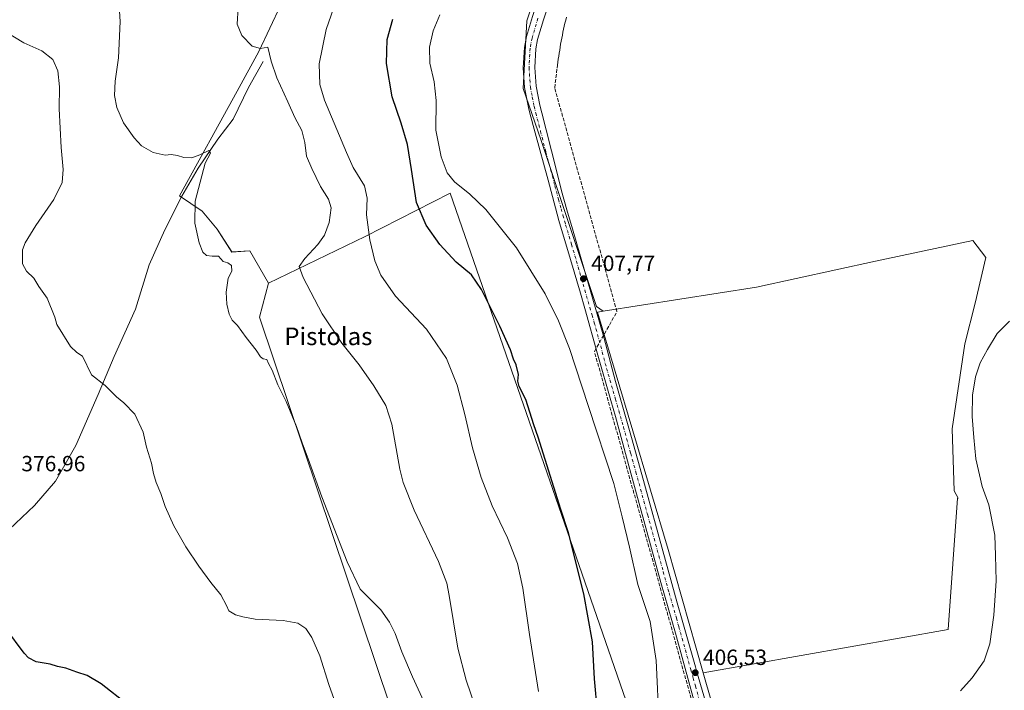
# Model space of a CAD drawing. Units: metres. Extents: x 607914 to 611380, y 4699195 to 4701562.
# Drawn here: x 609570 to 610019, y 4699680 to 4699985 of the extents above; entities that cross this region are included whole.
import ezdxf
from ezdxf.enums import TextEntityAlignment as Align

# ---------------------------------------------------------------- set-up
doc = ezdxf.new("R2010")
doc.units = ezdxf.units.M
doc.header["$MEASUREMENT"] = 0
doc.linetypes.add('DGN Style 3', pattern=[2.307223, 1.648017, -0.659207])
doc.linetypes.add('DGN Style 4', pattern=[2.638475, 1.318413, -0.659207, 0.001648, -0.659207])
for name, color, linetype, lineweight in [('Comarca CxS', 21, 'Continuous', 0), ('Comunidad Autónoma CxS', 142, 'Continuous', 0), ('Conducción de agua lineal', 4, 'DGN Style 3', 0), ('Corriente natural lineal', 142, 'Continuous', 13), ('Cultivos herbáceos CxS', 92, 'Continuous', 0), ('Cultivos leñosos CxS', 92, 'Continuous', 0), ('Curva de nivel maestra', 30, 'Continuous', 30), ('Curva de nivel normal', 30, 'Continuous', 0), ('Municipio CxS', 4, 'Continuous', 0), ('Pastizal CxS', 92, 'Continuous', 0), ('Pista no pavimentada Cxs', 111, 'Continuous', 0), ('Pista no pavimentada eje', 91, 'DGN Style 4', 0), ('Provincia CxS', 1, 'Continuous', 0), ('Punto de cota en terreno', 7, 'Continuous', 0), ('Rótulo de punto de cota en terreno', 7, 'Continuous', 0), ('Texto cartográfico', 7, 'Continuous', 0)]:
    doc.layers.add(name, color=color, linetype=linetype, lineweight=lineweight)
doc.styles.add('Style-Arial', font='txt')

# ---------------------------------------------------------------- blocks, each defined once
blk = doc.blocks.new('*U6')
at = {"layer": 'Cultivos herbáceos CxS', "color": 92, "linetype": 'Continuous', "lineweight": 0}
blk.add_polyline3d([(609694.4717, 4700002.5707, 392.2822), (609679.3555, 4699970.5811, 390.2022), (609669.4709, 4699952.5501, 388.2746), (609643.3065, 4699904.8567, 384.5444), (609653.5124, 4699897.8693, 385.6289), (609660.4057, 4699889.5971, 386.1995), (609667.1438, 4699879.2647, 385.3878), (609675.2841, 4699879.8459, 385.4589), (609683.7137, 4699865.0141, 387.3885), (609679.7065, 4699849.6153, 386.6607), (609745.8805, 4699652.4657, 382.9797)], dxfattribs=at)
blk = doc.blocks.new('5PATER')
at = {"layer": 'Punto de cota en terreno', "linetype": 'Continuous', "lineweight": 0}
h = blk.add_hatch(color=51, dxfattribs=at)
edge = h.paths.add_edge_path()
edge.add_ellipse((0, 0), major_axis=(-0.11, -0.111), ratio=0.999422, start_angle=0, end_angle=360)

msp = doc.modelspace()

# ---------------------------------------------------------------- linework, layer by layer
at = {"layer": 'Comarca CxS', "color": 21, "linetype": 'Continuous', "lineweight": 0}
msp.add_3dface([(611377.29, 4699248.36), (607950.2, 4699194.55), (607914.46, 4701507.76), (611340.38, 4701561.58)], dxfattribs=at)
at = {"layer": 'Comunidad Autónoma CxS', "color": 142, "linetype": 'Continuous', "lineweight": 0}
msp.add_3dface([(611377.29, 4699248.36), (607950.2, 4699194.55), (607914.46, 4701507.76), (611340.38, 4701561.58)], dxfattribs=at)
at = {"layer": 'Conducción de agua lineal', "color": 4, "linetype": 'DGN Style 3', "lineweight": 0}
msp.add_polyline3d([(609887.41, 4699635.92, 406.59), (609832.26, 4699833.92, 407.31), (609842.51, 4699852.11, 407.98), (609814.16, 4699954.01, 408.69), (609815.21, 4699962.96, 408.74), (609815.41, 4699964.31, 408.75), (609815.56, 4699965.71, 408.76), (609815.76, 4699967.11, 408.76), (609815.96, 4699968.46, 408.77), (609816.16, 4699969.86, 408.78), (609816.41, 4699971.21, 408.78), (609816.61, 4699972.61, 408.79), (609816.86, 4699973.96, 408.8), (609817.11, 4699975.31, 408.8), (609817.36, 4699976.71, 408.81), (609817.66, 4699978.06, 408.81), (609817.91, 4699979.41, 408.82), (609818.21, 4699980.81, 408.82), (609818.51, 4699982.16, 408.83), (609818.81, 4699983.51, 408.83), (609819.16, 4699984.86, 408.83), (609819.46, 4699986.21, 408.83)], dxfattribs=at)
at = {"layer": 'Corriente natural lineal', "color": 142, "linetype": 'Continuous', "lineweight": 13}
msp.add_polyline3d([(609681.35, 4699966.05, 389.99), (609674.7, 4699954.2, 388.55), (609667.72, 4699939.71, 386.95), (609660.75, 4699930.64, 386.05), (609651.69, 4699917.4, 385.12), (609644.36, 4699904.77, 384.58), (609636.57, 4699889.38, 383.58), (609629.42, 4699873.44, 382.73), (609623.22, 4699853.25, 381.85), (609613.55, 4699831.7, 380.8), (609606.23, 4699814.31, 379.81), (609595.99, 4699791.19, 378.58), (609586.72, 4699774.91, 377.85), (609577.18, 4699763.79, 377.22), (609559.71, 4699747.33, 376.12), (609544.06, 4699734.52, 375.28), (609535.08, 4699724.44, 374.68), (609529.44, 4699715.87, 374.42), (609526.08, 4699707.84, 374.04)], dxfattribs=at)
at = {"layer": 'Cultivos herbáceos CxS', "color": 92, "linetype": 'Continuous', "lineweight": 0}
for points in [[(609819.02, 4700043.82, 408.92), (609813.66, 4700030.49, 408.46), (609807.27, 4700001.99, 408.79), (609801.45, 4699984.54, 408.72), (609799.71, 4699953.71, 408.67), (609807.85, 4699930.45, 408.78), (609833.12, 4699854.5, 407.74), (609836.21, 4699852.28, 407.84)], [(609694.47, 4700002.57, 392.28), (609679.36, 4699970.58, 390.2), (609669.47, 4699952.55, 388.27), (609643.31, 4699904.86, 384.54), (609653.51, 4699897.87, 385.63), (609660.41, 4699889.6, 386.2), (609667.14, 4699879.26, 385.39), (609675.28, 4699879.85, 385.46), (609683.71, 4699865.01, 387.39)], [(609897.84, 4699631.49, 406.5), (609881.84, 4699687.53, 406.7), (609993.4, 4699707.3, 406.17), (609997.66, 4699767.14, 406.07), (609997.89, 4699767.16, 406.05), (609996.07, 4699770.53, 406.14), (609995.27, 4699798.72, 406), (610000.91, 4699837.37, 405.9), (610005.74, 4699855.89, 406.34), (610010.57, 4699876.82, 406.57), (610004.64, 4699884.45, 406.99), (609960.21, 4699875.1, 407.41), (609906.04, 4699863.32, 407.76), (609836.21, 4699852.28, 407.84), (609833.12, 4699854.5, 407.74), (609807.85, 4699930.45, 408.78), (609799.71, 4699953.71, 408.67), (609801.45, 4699984.54, 408.72), (609807.27, 4700001.99, 408.79)], [(609745.88, 4699652.47, 382.98), (609679.71, 4699849.62, 386.66), (609683.71, 4699865.01, 387.39), (609727.75, 4699886.36, 394.48), (609766.56, 4699906.14, 404), (609852.04, 4699659.36, 403.52)], [(609852.04, 4699659.36, 403.52), (609766.56, 4699906.14, 404), (609727.75, 4699886.36, 394.48), (609683.71, 4699865.01, 387.39)], [(609881.84, 4699687.53, 406.7), (609993.4, 4699707.3, 406.17), (609997.66, 4699767.14, 406.07), (609997.89, 4699767.16, 406.05), (609996.07, 4699770.53, 406.14), (609995.27, 4699798.72, 406), (610000.91, 4699837.37, 405.9), (610005.74, 4699855.89, 406.34), (610010.57, 4699876.82, 406.57), (610004.64, 4699884.45, 406.99), (609960.21, 4699875.1, 407.41), (609906.04, 4699863.32, 407.76), (609836.21, 4699852.28, 407.84)], [(609683.71, 4699865.01, 387.39), (609679.71, 4699849.62, 386.66), (609745.88, 4699652.47, 382.98), (609759.76, 4699626.41, 383.71)], [(609683.71, 4699865.01, 387.39), (609679.71, 4699849.62, 386.66), (609745.88, 4699652.47, 382.98), (609759.76, 4699626.41, 383.71)], [(609881.84, 4699687.53, 406.7), (609897.84, 4699631.49, 406.5), (609898.98, 4699631.69, 406.51), (609898.98, 4699610.81, 406.55), (609915.14, 4699578.5, 406.23), (609931.3, 4699532.04, 405.86), (609959.58, 4699416.91, 405.21), (609962.76, 4699402.8, 405.28)]]:
    msp.add_polyline3d(points, dxfattribs=at)
at = {"layer": 'Cultivos leñosos CxS', "color": 92, "linetype": 'Continuous', "lineweight": 0}
msp.add_polyline3d([(609881.84, 4699687.53, 406.7), (609865.77, 4699743.81, 406.76), (609833.62, 4699851.87, 407.72), (609836.21, 4699852.28, 407.84), (609906.04, 4699863.32, 407.76), (609960.21, 4699875.1, 407.41), (610004.64, 4699884.45, 406.99), (610010.57, 4699876.82, 406.57), (610005.74, 4699855.89, 406.34), (610000.91, 4699837.37, 405.9), (609995.27, 4699798.72, 406), (609996.07, 4699770.53, 406.14), (609997.89, 4699767.16, 406.05), (609997.66, 4699767.14, 406.07), (609993.4, 4699707.3, 406.17)], close=True, dxfattribs=at)
for points in [[(609881.84, 4699687.53, 406.7), (609993.4, 4699707.3, 406.17), (609997.66, 4699767.14, 406.07), (609997.89, 4699767.16, 406.05), (609996.07, 4699770.53, 406.14), (609995.27, 4699798.72, 406), (610000.91, 4699837.37, 405.9), (610005.74, 4699855.89, 406.34), (610010.57, 4699876.82, 406.57), (610004.64, 4699884.45, 406.99), (609960.21, 4699875.1, 407.41), (609906.04, 4699863.32, 407.76), (609836.21, 4699852.28, 407.84)], [(609836.21, 4699852.28, 407.84), (609833.62, 4699851.87, 407.72), (609865.77, 4699743.81, 406.76), (609881.84, 4699687.53, 406.7)]]:
    msp.add_polyline3d(points, dxfattribs=at)
at = {"layer": 'Curva de nivel maestra', "color": 30, "linetype": 'Continuous', "lineweight": 30, "flags": 128}
for points, elevation in [([(609833.68, 4699669.64), (609832.31, 4699684.81), (609831.29, 4699701.72), (609827.4, 4699723.6), (609820.42, 4699751.29), (609816.95, 4699762.04), (609806.55, 4699794.98), (609804.64, 4699800.55), (609801.01, 4699812.08), (609797.99, 4699818.07), (609797.38, 4699820.5), (609797.6, 4699823.46), (609796.61, 4699827.79), (609795.34, 4699830.52), (609793.94, 4699834.68), (609789.17, 4699845.42), (609780.78, 4699862.24), (609776.24, 4699868.83), (609769.3, 4699874.7), (609761.79, 4699882.7), (609755.56, 4699891.44), (609751.16, 4699901.82), (609748.99, 4699916.83), (609747.11, 4699928.18), (609744.2, 4699937.94), (609740.1, 4699949.9), (609737.54, 4699965.19), (609737.9, 4699976.09), (609740.34, 4699985.32)], 400), ([(609619.5, 4699673.19), (609607.6, 4699682.52), (609601.2, 4699686.32), (609596.41, 4699687.8), (609591.49, 4699689.76), (609587.63, 4699690.52), (609584.3, 4699691.44), (609578, 4699692.54), (609574.49, 4699694.4), (609572.44, 4699696.5), (609564.06, 4699707.8)], 375)]:
    msp.add_lwpolyline(points, dxfattribs=dict(at, elevation=elevation))
at = {"layer": 'Curva de nivel normal', "color": 30, "linetype": 'Continuous', "lineweight": 0, "flags": 128}
for points, elevation in [([(609757.06, 4699668.81), (609749.33, 4699685.74), (609744.44, 4699697.18), (609741.44, 4699705.52), (609738.92, 4699710.66), (609734.95, 4699716.3), (609725.48, 4699725.65), (609719.54, 4699738.19), (609708.12, 4699767.67), (609701.88, 4699785.02), (609699.04, 4699792.39), (609696.58, 4699799.71), (609691.81, 4699811.1), (609688.1, 4699818.72), (609685.44, 4699825.37), (609683.71, 4699828.42), (609682.98, 4699830.24), (609681.42, 4699830.54), (609680.08, 4699831.48), (609678.15, 4699834.56), (609673.59, 4699840.32), (609669.71, 4699845.78), (609667.28, 4699848.26), (609665.82, 4699850.87), (609664.73, 4699855.53), (609664.52, 4699860.9), (609665.41, 4699867.36), (609667.07, 4699870.54), (609666.99, 4699873.12), (609665.24, 4699874.33), (609663.1, 4699874.88), (609661.02, 4699877.42), (609658.06, 4699877.3), (609655.48, 4699877.6), (609653.8, 4699879.2), (609652.17, 4699883.44), (609650.17, 4699892.36), (609650.36, 4699902.36), (609654.97, 4699919.74), (609657.29, 4699924.36), (609656.65, 4699925.44), (609652.55, 4699923.51), (609648.9, 4699922.14), (609645.23, 4699922.25), (609642.28, 4699923.28), (609639.48, 4699923.71), (609636.63, 4699923.4), (609631.3, 4699924.52), (609625.95, 4699927.61), (609622.57, 4699931.21), (609617.74, 4699938.14), (609614.65, 4699945.02), (609613.63, 4699950.53), (609613.99, 4699957.07), (609615.46, 4699967.77), (609616.17, 4699984.22), (609615.06, 4700003.11)], 385), ([(609669.9, 4699990.68), (609669.55, 4699982.99), (609671.69, 4699977.9), (609676.32, 4699973.1), (609680.1, 4699971.94), (609683.44, 4699972.5), (609685.01, 4699966.24), (609687.52, 4699958.58), (609692.58, 4699947.63), (609695.75, 4699940.47), (609698.91, 4699934.58), (609700.34, 4699929.15), (609701.14, 4699922.88), (609703.52, 4699917.34), (609707.4, 4699909.14), (609711.08, 4699903.27), (609712.27, 4699899.42), (609711.42, 4699892.72), (609709.35, 4699887), (609706.29, 4699882.74), (609700.31, 4699876.35), (609697.8, 4699872.64), (609699.54, 4699867.59), (609708.22, 4699851.08), (609717.17, 4699837.67), (609725.04, 4699827.87), (609731.75, 4699818.29), (609737.17, 4699809.4), (609739.89, 4699800.86), (609743.53, 4699780.41), (609745.15, 4699774.21), (609750.08, 4699761.73), (609761.23, 4699738.22), (609764.95, 4699728.36), (609766.08, 4699722.86), (609770.01, 4699698.76), (609773.76, 4699684.18), (609778.26, 4699671.34)], 390), ([(609806.8, 4699679), (609802.74, 4699705.02), (609799.69, 4699726.1), (609797.25, 4699737.36), (609792.57, 4699749.08), (609785.69, 4699763.6), (609780.59, 4699776.55), (609776.66, 4699790.11), (609773.26, 4699805.26), (609769.69, 4699818.66), (609764.88, 4699830.79), (609755.71, 4699844.14), (609741.64, 4699859.22), (609734.89, 4699868.78), (609732.26, 4699875.2), (609729.92, 4699884.81), (609728.43, 4699896.15), (609728.71, 4699903.81), (609727.47, 4699909.4), (609722.33, 4699917.76), (609719.32, 4699924.58), (609709.29, 4699948.46), (609707.17, 4699955.63), (609706.88, 4699964.98), (609710.03, 4699980.6), (609713.32, 4699990.26)], 395), ([(609761.84, 4699987.3), (609758.75, 4699980.07), (609757.08, 4699972.6), (609757.23, 4699965.34), (609759.22, 4699956.82), (609760.16, 4699948.22), (609759.93, 4699934.8), (609762.47, 4699922.63), (609765.18, 4699915.4), (609768.44, 4699911.26), (609775.56, 4699905.56), (609782.77, 4699898.59), (609796.71, 4699881.12), (609809.77, 4699860.15), (609815.86, 4699847.96), (609820.89, 4699835.38), (609829.33, 4699809.33), (609841.02, 4699773.78), (609844.91, 4699758.66), (609848.15, 4699744.76), (609851.96, 4699727.8), (609857.6, 4699710.88), (609860.39, 4699693.23), (609860.96, 4699680.29), (609861.48, 4699669.37)], 405), ([(609563.78, 4699979.67), (609572.37, 4699974.48), (609580.56, 4699970.97), (609585.53, 4699966.93), (609587.79, 4699961.8), (609588.62, 4699954.48), (609588.42, 4699944.54), (609589.29, 4699926.82), (609590.24, 4699916.84), (609589.74, 4699910.93), (609586.06, 4699903.17), (609577.74, 4699891.36), (609572.94, 4699883.4), (609571.76, 4699880.19), (609571.79, 4699876.71), (609571.66, 4699873.94), (609573.61, 4699870.53), (609576.86, 4699867.36), (609579.23, 4699863.48), (609582.9, 4699858.29), (609586.5, 4699849.56), (609587.36, 4699846.26), (609593.6, 4699836.17), (609596.41, 4699833.47), (609599.07, 4699831.86), (609603.17, 4699823.29), (609609.3, 4699818.41), (609614.48, 4699813.22), (609617.89, 4699810.51), (609622.9, 4699805.42), (609626.76, 4699797.16), (609628.24, 4699790.34), (609630.55, 4699783.1), (609631.45, 4699778.37), (609632.63, 4699774.27), (609634.67, 4699769.29), (609636.67, 4699763.37), (609640.66, 4699754.6), (609646.18, 4699744.92), (609652.1, 4699736.18), (609657.56, 4699728.7), (609662.11, 4699723.07), (609664.62, 4699718.26), (609665.78, 4699715.82), (609668.75, 4699714.04), (609672.11, 4699713.1), (609677.64, 4699712.02), (609690.47, 4699711.47), (609697.11, 4699710.24), (609700.73, 4699707.82), (609703.55, 4699703.63), (609707.2, 4699695.28), (609711.2, 4699682.28), (609716.17, 4699668.58)], 380), ([(609999.02, 4699679.37), (610004.36, 4699685.25), (610009.76, 4699693.05), (610012.31, 4699700.74), (610014.17, 4699713.9), (610015.17, 4699729.46), (610014.98, 4699741.05), (610014.59, 4699750.29), (610011.84, 4699764.04), (610008.89, 4699772.37), (610006.03, 4699785.03), (610005.09, 4699794.69), (610004.27, 4699804.36), (610004.52, 4699814.09), (610005.8, 4699822.37), (610007.97, 4699828.73), (610011.34, 4699834.8), (610015.67, 4699842.15), (610021.28, 4699847.72)], 405)]:
    msp.add_lwpolyline(points, dxfattribs=dict(at, elevation=elevation))
at = {"layer": 'Municipio CxS', "color": 4, "linetype": 'Continuous', "lineweight": 0}
msp.add_3dface([(611377.29, 4699248.36), (607950.2, 4699194.55), (607914.46, 4701507.76), (611340.38, 4701561.58)], dxfattribs=at)
at = {"layer": 'Pastizal CxS', "color": 92, "linetype": 'Continuous', "lineweight": 0}
for points in [[(609819.02, 4700043.82, 408.92), (609813.66, 4700030.49, 408.46), (609807.27, 4700001.99, 408.79), (609801.45, 4699984.54, 408.72), (609799.71, 4699953.71, 408.67), (609807.85, 4699930.45, 408.78), (609833.12, 4699854.5, 407.74), (609836.21, 4699852.28, 407.84)], [(609852.04, 4699659.36, 403.52), (609766.56, 4699906.14, 404), (609727.75, 4699886.36, 394.48), (609683.71, 4699865.01, 387.39), (609675.28, 4699879.85, 385.46), (609667.14, 4699879.26, 385.39), (609660.41, 4699889.6, 386.2), (609653.51, 4699897.87, 385.63), (609643.31, 4699904.86, 384.54), (609669.47, 4699952.55, 388.27), (609679.36, 4699970.58, 390.2), (609694.47, 4700002.57, 392.28)], [(609694.47, 4700002.57, 392.28), (609679.36, 4699970.58, 390.2), (609669.47, 4699952.55, 388.27), (609643.31, 4699904.86, 384.54), (609653.51, 4699897.87, 385.63), (609660.41, 4699889.6, 386.2), (609667.14, 4699879.26, 385.39), (609675.28, 4699879.85, 385.46), (609683.71, 4699865.01, 387.39)], [(609807.27, 4700001.99, 408.79), (609801.45, 4699984.54, 408.72), (609799.71, 4699953.71, 408.67), (609807.85, 4699930.45, 408.78), (609833.12, 4699854.5, 407.74), (609836.21, 4699852.28, 407.84), (609833.62, 4699851.87, 407.72), (609865.77, 4699743.81, 406.76), (609881.84, 4699687.53, 406.7), (609897.84, 4699631.49, 406.5)], [(609852.04, 4699659.36, 403.52), (609766.56, 4699906.14, 404), (609727.75, 4699886.36, 394.48), (609683.71, 4699865.01, 387.39)], [(609836.21, 4699852.28, 407.84), (609833.62, 4699851.87, 407.72), (609865.77, 4699743.81, 406.76), (609881.84, 4699687.53, 406.7)], [(609881.84, 4699687.53, 406.7), (609897.84, 4699631.49, 406.5), (609898.98, 4699631.69, 406.51), (609898.98, 4699610.81, 406.55), (609915.14, 4699578.5, 406.23), (609931.3, 4699532.04, 405.86), (609959.58, 4699416.91, 405.21), (609962.76, 4699402.8, 405.28)]]:
    msp.add_polyline3d(points, dxfattribs=at)
at = {"layer": 'Pista no pavimentada Cxs', "color": 111, "linetype": 'Continuous', "lineweight": 0}
for points in [[(609882.3, 4699657.83, 406.69), (609875.64, 4699681.74, 406.63), (609869.13, 4699705.65, 406.56), (609862.45, 4699728.7, 406.68), (609848.31, 4699780.18, 406.89), (609841.77, 4699804.31, 407.05), (609839.73, 4699811.56, 407.07), (609833.73, 4699832.28, 407.31), (609827.91, 4699853.49, 407.65), (609825.91, 4699860.44, 407.63), (609821.41, 4699875.79, 407.88), (609816.09, 4699893.6, 408.13), (609814.48, 4699899.4, 408.2), (609811.13, 4699911.96, 408.44), (609805.19, 4699933.55, 408.73), (609802.84, 4699942.57, 408.86), (609802.19, 4699945.05, 408.88), (609800.44, 4699954.13, 408.85), (609799.83, 4699963.22, 408.9), (609800.32, 4699972.45, 408.96), (609801.29, 4699977.36, 409.04), (609803.99, 4699986.52, 409.06), (609819.68, 4700033.64, 409.19)], [(609826.24, 4700036.74, 409.19), (609808.99, 4699984.96, 409.01), (609806.38, 4699976.11, 408.93), (609805.53, 4699971.79, 408.9), (609805.08, 4699963.26, 408.88), (609805.65, 4699954.8, 408.82), (609807.3, 4699946.21, 408.77), (609808.23, 4699942.66, 408.79), (609810.26, 4699934.87, 408.73), (609815.05, 4699915.83, 408.47), (609817.31, 4699907.12, 408.3), (609819.7, 4699898.43, 408.24), (609822.18, 4699889.78, 408.1), (609836.46, 4699840.52, 407.55), (609841.84, 4699820.22, 407.32), (609849.19, 4699794.73, 407.2), (609853.9, 4699777.95, 407.16), (609864.69, 4699738.7, 406.81), (609870, 4699719.42, 406.81), (609872.21, 4699711.48, 406.76), (609878.22, 4699690.32, 406.67), (609878.75, 4699688.52, 406.69), (609888.79, 4699654.3, 406.64)], [(609826.24, 4700036.74, 409.19), (609808.99, 4699984.96, 409.01), (609806.38, 4699976.11, 408.93), (609805.53, 4699971.79, 408.9), (609805.08, 4699963.26, 408.88), (609805.65, 4699954.8, 408.82), (609807.3, 4699946.21, 408.77), (609808.23, 4699942.66, 408.79), (609810.26, 4699934.87, 408.73), (609815.05, 4699915.83, 408.47), (609817.31, 4699907.12, 408.3), (609819.7, 4699898.43, 408.24), (609822.18, 4699889.78, 408.1), (609836.46, 4699840.52, 407.55), (609841.84, 4699820.22, 407.32), (609849.19, 4699794.73, 407.2), (609853.9, 4699777.95, 407.16), (609864.69, 4699738.7, 406.81), (609870, 4699719.42, 406.81), (609872.21, 4699711.48, 406.76), (609878.22, 4699690.32, 406.67), (609878.75, 4699688.52, 406.69), (609888.79, 4699654.3, 406.64)], [(609882.3, 4699657.83, 406.69), (609875.64, 4699681.74, 406.63), (609869.13, 4699705.65, 406.56), (609862.45, 4699728.7, 406.68), (609848.31, 4699780.18, 406.89), (609841.77, 4699804.31, 407.05), (609839.73, 4699811.56, 407.07), (609833.73, 4699832.28, 407.31), (609827.91, 4699853.49, 407.65), (609825.91, 4699860.44, 407.63), (609821.41, 4699875.79, 407.88), (609816.09, 4699893.6, 408.13), (609814.48, 4699899.4, 408.2), (609811.13, 4699911.96, 408.44), (609805.19, 4699933.55, 408.73), (609802.84, 4699942.57, 408.86), (609802.19, 4699945.05, 408.88), (609800.44, 4699954.13, 408.85), (609799.83, 4699963.22, 408.9), (609800.32, 4699972.45, 408.96), (609801.29, 4699977.36, 409.04), (609803.99, 4699986.52, 409.06)]]:
    msp.add_polyline3d(points, dxfattribs=at)
at = {"layer": 'Pista no pavimentada eje', "color": 91, "linetype": 'DGN Style 4', "lineweight": 0}
msp.add_polyline3d([(609806.49, 4699985.74, 409.07), (609803.84, 4699976.74, 409.07), (609802.93, 4699972.12, 409.05), (609802.46, 4699963.24, 409), (609803.05, 4699954.47, 408.95), (609803.92, 4699949.93, 408.9), (609804.75, 4699945.63, 408.85), (609805.54, 4699942.62, 408.84), (609807.73, 4699934.21, 408.83), (609810.12, 4699924.69, 408.65), (609813.09, 4699913.9, 408.53), (609814.22, 4699909.54, 408.42), (609815.9, 4699903.26, 408.3), (609817.09, 4699898.92, 408.28), (609817.9, 4699896.02, 408.27), (609819.14, 4699891.69, 408.19), (609821.8, 4699882.79, 408.05), (609824.05, 4699875.11, 407.97), (609831.19, 4699850.48, 407.66), (609832.19, 4699847.01, 407.66), (609835.1, 4699836.4, 407.47), (609837.79, 4699826.25, 407.4), (609840.79, 4699815.89, 407.23), (609841.81, 4699812.27, 407.2), (609845.48, 4699799.52, 407.09), (609848.75, 4699787.46, 407.09), (609851.11, 4699779.07, 407.03), (609856.5, 4699759.44, 406.88), (609863.57, 4699733.7, 406.77), (609866.23, 4699724.06, 406.75), (609869.57, 4699712.54, 406.71), (609870.67, 4699708.57, 406.66), (609873.68, 4699697.99, 406.67), (609876.11, 4699689.04, 406.64), (609877.2, 4699685.13, 406.69), (609878.23, 4699681.6, 406.72), (609881.56, 4699669.65, 406.78)], dxfattribs=at)
at = {"layer": 'Provincia CxS', "color": 1, "linetype": 'Continuous', "lineweight": 0}
msp.add_3dface([(611377.29, 4699248.36), (607950.2, 4699194.55), (607914.46, 4701507.76), (611340.38, 4701561.58)], dxfattribs=at)

# ---------------------------------------------------------------- block references
at = {"layer": 'Cultivos herbáceos CxS', "color": 92, "linetype": 'Continuous', "lineweight": 0}
msp.add_blockref('*U6', (0, 0), dxfattribs=at)
at = {"layer": 'Punto de cota en terreno', "color": 7, "linetype": 'Continuous', "lineweight": 0, "xscale": 10, "yscale": 10, "zscale": 10}
for p in [(609827.23, 4699867.11, 407.77), (609878.17, 4699687.62, 406.53)]:
    msp.add_blockref('5PATER', p, dxfattribs=at)

# ---------------------------------------------------------------- texts
at = {"layer": 'Rótulo de punto de cota en terreno', "color": 7, "linetype": 'Continuous', "lineweight": 0, "style": 'Style-Arial'}
for s, p in [('407,77', (609830.76, 4699870.64)), ('376,96', (609571.21, 4699779.37)), ('406,53', (609881.7, 4699691.15))]:
    msp.add_text(s, height=7, dxfattribs=at).set_placement(p)
at = {"layer": 'Texto cartográfico', "color": 7, "linetype": 'Continuous', "lineweight": 0, "style": 'Style-Arial'}
msp.add_text('Pistolas', height=8, dxfattribs=at).set_placement((609711.05, 4699840.85), align=Align.MIDDLE_CENTER)

doc.saveas('drawing.dxf')
